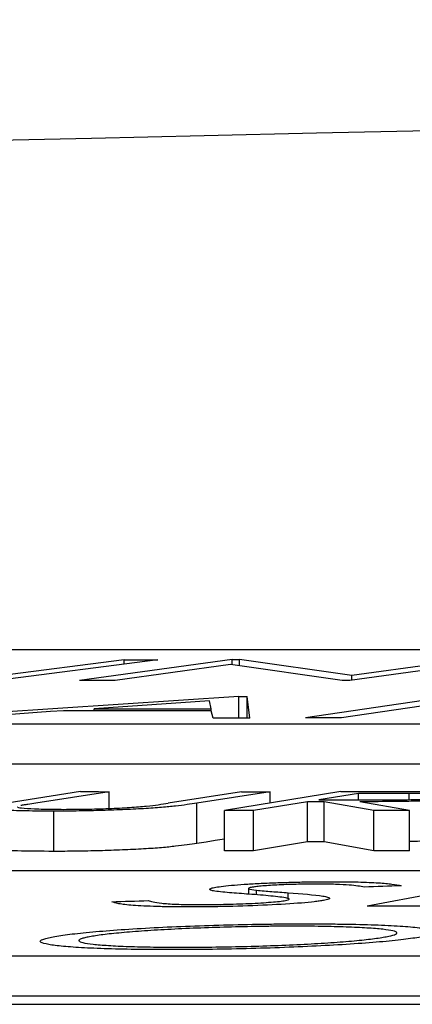
# Model space of a CAD drawing. Units: inches. Extents: x 57250 to 58300, y -1367 to -339.
# Drawn here: x 57874 to 57874, y -934 to -934 of the extents above; entities that cross this region are included whole.
import ezdxf

# ---------------------------------------------------------------- set-up
doc = ezdxf.new("R2010")
doc.units = ezdxf.units.IN
doc.header["$MEASUREMENT"] = 0

# ---------------------------------------------------------------- blocks, each defined once
blk = doc.blocks.new('lidd')
at = {"linetype": 'Continuous', "lineweight": 25}
for p, q in [((-0.90341, 1.94835), (-6.28739, 1.94835)), ((-5.022, 1.94337), (-5.10308, 1.9329)), ((-5.03863, 1.94339), (-5.1007, 1.93539)), ((-4.98503, 1.9435), (-5.06085, 1.93303)), ((-5.03863, 1.94124), (-5.03863, 1.94339)), ((-4.98503, 1.9435), (-4.98132, 1.94351)), ((-4.98503, 1.94085), (-4.98503, 1.9435)), ((-4.92549, 1.93552), (-4.98132, 1.94351)), ((-4.98132, 1.94033), (-4.98132, 1.94351)), ((-4.85059, 1.94352), (-4.9264, 1.93305)), ((-4.86746, 1.94352), (-4.92549, 1.93552)), ((-4.98586, 1.94097), (-5.04317, 1.93304)), ((-4.93025, 1.93305), (-4.98586, 1.94097)), ((-4.92549, 1.93317), (-4.92549, 1.93552)), ((-4.98172, 1.92514), (-5.14005, 1.91446)), ((-4.99546, 1.91895), (-4.99619, 1.92287)), ((-4.98172, 1.91429), (-4.98172, 1.92514)), ((-4.97613, 1.91428), (-4.97755, 1.92513)), ((-4.97755, 1.91429), (-4.97755, 1.92513)), ((-4.87572, 1.92522), (-4.94845, 1.91447)), ((-4.87566, 1.92261), (-4.93065, 1.91447)), ((-5.05366, 1.91796), (-5.05366, 1.91901)), ((-4.99546, 1.9179), (-4.99546, 1.91895)), ((-4.99437, 1.91431), (-4.99544, 1.9179)), ((-6.62702, 1.91156), (-0.95441, 1.91156)), ((-6.62702, 1.89153), (-0.95441, 1.89153)), ((-5.06039, 1.8777), (-5.09685, 1.87202)), ((-5.04615, 1.87769), (-5.08261, 1.87201)), ((-5.04615, 1.86934), (-5.04615, 1.87769)), ((-4.98029, 1.87764), (-5.01675, 1.87195)), ((-4.96605, 1.87762), (-5.00251, 1.87194)), ((-4.93091, 1.87773), (-4.98875, 1.86827)), ((-4.96605, 1.872), (-4.96605, 1.87762)), ((-4.92218, 1.87681), (-4.94184, 1.8736)), ((-4.92218, 1.87359), (-4.92218, 1.87681)), ((-4.89686, 1.87374), (-4.89686, 1.87681)), ((-5.00251, 1.8519), (-5.00251, 1.87194)), ((-4.94744, 1.87268), (-4.97436, 1.86827)), ((-4.94744, 1.85265), (-4.94744, 1.87268)), ((-4.91451, 1.86825), (-4.93924, 1.87268)), ((-4.93924, 1.85265), (-4.93924, 1.87268)), ((-4.8967, 1.86825), (-4.92152, 1.87268)), ((-5.07372, 1.84795), (-5.07372, 1.86799)), ((-4.98875, 1.84823), (-4.98875, 1.86827)), ((-4.97436, 1.84823), (-4.97436, 1.86827)), ((-4.91451, 1.84822), (-4.91451, 1.86825)), ((-4.8967, 1.84821), (-4.8967, 1.86825)), ((-4.94744, 1.85265), (-4.97436, 1.84823)), ((-4.91451, 1.84822), (-4.93924, 1.85265)), ((-2.13905, 1.83827), (-7.56615, 1.83827)), ((-4.97691, 1.82946), (-4.97691, 1.82663)), ((-4.8537, 1.83259), (-4.91786, 1.82062)), ((-4.9728, 1.82629), (-4.9728, 1.82857)), ((-4.95717, 1.82486), (-4.95717, 1.82736)), ((-7.92017, 1.79598), (-2.24073, 1.79598)), ((-7.92017, 1.77594), (-2.24073, 1.77594)), ((-14.64454, 1.77177), (-1.63772, 1.77177))]:
    blk.add_line(p, q, dxfattribs=at)
at = {"linetype": 'Continuous', "lineweight": 25, "flags": 128}
for points in [[(-5.03863, 1.94339), (-5.03655, 1.94339), (-5.03447, 1.94339), (-5.03239, 1.94339), (-5.03031, 1.94338), (-5.02823, 1.94338), (-5.02615, 1.94338), (-5.02407, 1.94338), (-5.022, 1.94337)], [(-5.04317, 1.93304), (-5.04538, 1.93304), (-5.04759, 1.93304), (-5.0498, 1.93304), (-5.05201, 1.93303), (-5.05422, 1.93303), (-5.05643, 1.93303), (-5.05864, 1.93303), (-5.06085, 1.93303)], [(-4.9264, 1.93305), (-4.92688, 1.93305), (-4.92736, 1.93305), (-4.92784, 1.93305), (-4.92832, 1.93305), (-4.9288, 1.93305), (-4.92929, 1.93305), (-4.92977, 1.93305), (-4.93025, 1.93305)], [(-4.99619, 1.92287), (-5.00337, 1.92239), (-5.01056, 1.92191), (-5.01774, 1.92142), (-5.02493, 1.92094), (-5.03211, 1.92046), (-5.0393, 1.91998), (-5.04648, 1.91949), (-5.05366, 1.91901)], [(-4.98172, 1.92514), (-4.9812, 1.92514), (-4.98068, 1.92514), (-4.98016, 1.92514), (-4.97964, 1.92514), (-4.97911, 1.92513), (-4.97859, 1.92513), (-4.97807, 1.92513), (-4.97755, 1.92513)], [(-5.06883, 1.91798), (-5.07536, 1.91754), (-5.08189, 1.9171), (-5.08841, 1.91666), (-5.09494, 1.91621), (-5.10147, 1.91577), (-5.10799, 1.91533), (-5.11452, 1.91489), (-5.12105, 1.91445)], [(-4.99544, 1.9179), (-5.00461, 1.91791), (-5.01379, 1.91792), (-5.02296, 1.91793), (-5.03214, 1.91794), (-5.04131, 1.91795), (-5.05048, 1.91796), (-5.05966, 1.91797), (-5.06883, 1.91798)], [(-5.05366, 1.91901), (-5.04639, 1.919), (-5.03911, 1.919), (-5.03184, 1.91899), (-5.02456, 1.91898), (-5.01729, 1.91897), (-5.01001, 1.91897), (-5.00274, 1.91896), (-4.99546, 1.91895)], [(-4.97613, 1.91428), (-4.97841, 1.91429), (-4.98069, 1.91429), (-4.98297, 1.91429), (-4.98525, 1.9143), (-4.98753, 1.9143), (-4.98981, 1.9143), (-4.99209, 1.91431), (-4.99437, 1.91431)], [(-4.93065, 1.91447), (-4.93288, 1.91447), (-4.9351, 1.91447), (-4.93733, 1.91447), (-4.93955, 1.91447), (-4.94178, 1.91447), (-4.944, 1.91447), (-4.94623, 1.91447), (-4.94845, 1.91447)], [(-5.06039, 1.8777), (-5.05861, 1.8777), (-5.05683, 1.8777), (-5.05505, 1.8777), (-5.05327, 1.8777), (-5.05149, 1.8777), (-5.04971, 1.87769), (-5.04793, 1.87769), (-5.04615, 1.87769)], [(-4.98029, 1.87764), (-4.97851, 1.87764), (-4.97673, 1.87763), (-4.97495, 1.87763), (-4.97317, 1.87763), (-4.97139, 1.87763), (-4.96961, 1.87763), (-4.96783, 1.87763), (-4.96605, 1.87762)], [(-4.94184, 1.8736), (-4.93875, 1.8736), (-4.93567, 1.8736), (-4.93259, 1.8736), (-4.9295, 1.87359), (-4.92642, 1.87359), (-4.92334, 1.87359), (-4.92025, 1.87359), (-4.91717, 1.87359)], [(-4.93091, 1.87773), (-4.92733, 1.87773), (-4.92374, 1.87773), (-4.92016, 1.87773), (-4.91658, 1.87773), (-4.91299, 1.87773), (-4.90941, 1.87773), (-4.90582, 1.87773), (-4.90224, 1.87773)], [(-4.89686, 1.87681), (-4.90002, 1.87681), (-4.90319, 1.87681), (-4.90635, 1.87681), (-4.90952, 1.87681), (-4.91268, 1.87681), (-4.91585, 1.87681), (-4.91901, 1.87681), (-4.92218, 1.87681)], [(-4.93924, 1.87268), (-4.94026, 1.87268), (-4.94129, 1.87268), (-4.94231, 1.87268), (-4.94334, 1.87268), (-4.94436, 1.87268), (-4.94539, 1.87268), (-4.94641, 1.87268), (-4.94744, 1.87268)], [(-4.97436, 1.86827), (-4.97616, 1.86827), (-4.97796, 1.86827), (-4.97976, 1.86827), (-4.98156, 1.86827), (-4.98336, 1.86827), (-4.98515, 1.86827), (-4.98695, 1.86827), (-4.98875, 1.86827)], [(-4.8967, 1.86825), (-4.89893, 1.86825), (-4.90115, 1.86825), (-4.90338, 1.86825), (-4.90561, 1.86825), (-4.90783, 1.86825), (-4.91006, 1.86825), (-4.91228, 1.86825), (-4.91451, 1.86825)], [(-4.98875, 1.85405), (-4.98884, 1.85404), (-4.9934, 1.85333), (-4.99796, 1.85261), (-5.00251, 1.8519)], [(-4.93924, 1.85265), (-4.94026, 1.85265), (-4.94129, 1.85265), (-4.94231, 1.85265), (-4.94334, 1.85265), (-4.94436, 1.85265), (-4.94539, 1.85265), (-4.94641, 1.85265), (-4.94744, 1.85265)], [(-4.97436, 1.84823), (-4.97616, 1.84823), (-4.97796, 1.84823), (-4.97976, 1.84823), (-4.98156, 1.84823), (-4.98336, 1.84823), (-4.98515, 1.84823), (-4.98695, 1.84823), (-4.98875, 1.84823)], [(-4.8967, 1.84821), (-4.89893, 1.84821), (-4.90115, 1.84821), (-4.90338, 1.84821), (-4.90561, 1.84821), (-4.90783, 1.84821), (-4.91006, 1.84821), (-4.91228, 1.84821), (-4.91451, 1.84822)], [(-4.90092, 1.83087), (-4.90321, 1.83078), (-4.90549, 1.83069), (-4.90778, 1.8306), (-4.91006, 1.83051), (-4.91235, 1.83042), (-4.91463, 1.83033), (-4.91692, 1.83024), (-4.9192, 1.83015)], [(-5.04486, 1.82285), (-5.04259, 1.82293), (-5.04031, 1.82301), (-5.03804, 1.82308), (-5.03576, 1.82316), (-5.03349, 1.82323), (-5.03121, 1.82331), (-5.02894, 1.82339), (-5.02667, 1.82346)], [(-4.81863, 1.82062), (-4.83103, 1.82062), (-4.84344, 1.82062), (-4.85584, 1.82063), (-4.86824, 1.82063), (-4.88065, 1.82063), (-4.89305, 1.82062), (-4.90546, 1.82062), (-4.91786, 1.82062)]]:
    blk.add_lwpolyline(points, dxfattribs=at)
at = {"linetype": 'Continuous', "lineweight": 25}
blk.add_arc((0.0479, -218.06503), 220.32723, 89.3337494, 93.0585543, dxfattribs=at)
for points, knots in [([(-4.85629, 1.87521), (-4.85759, 1.87501), (-4.85895, 1.87482), (-4.86248, 1.87443), (-4.86461, 1.87425), (-4.87173, 1.87372), (-4.87762, 1.87341), (-4.88707, 1.87308), (-4.89032, 1.87299), (-4.89672, 1.87286), (-4.89992, 1.87281), (-4.90943, 1.8727), (-4.9155, 1.87269), (-4.92152, 1.87268)], [0, 0, 0, 0, 0.125, 0.125, 0.25, 0.25, 0.5, 0.5, 0.625, 0.625, 0.75, 0.75, 1, 1, 1, 1]), ([(-4.91717, 1.87359), (-4.91299, 1.87359), (-4.90881, 1.87359), (-4.90012, 1.87366), (-4.89561, 1.87372), (-4.88673, 1.87399), (-4.88253, 1.87419), (-4.87731, 1.87455), (-4.87577, 1.87467), (-4.87315, 1.87494), (-4.87216, 1.87508), (-4.87125, 1.87521)], [0, 0, 0, 0, 0.25, 0.25, 0.5, 0.5, 0.75, 0.75, 0.875, 0.875, 1, 1, 1, 1]), ([(-4.90224, 1.87773), (-4.89682, 1.87773), (-4.89139, 1.87772), (-4.88072, 1.87769), (-4.87544, 1.87767), (-4.87053, 1.87759)], [0, 0, 0, 0, 0.5, 0.5, 1, 1, 1, 1]), ([(-4.87081, 1.87625), (-4.87176, 1.87638), (-4.87316, 1.87649), (-4.87687, 1.87665), (-4.87914, 1.8767), (-4.88637, 1.8768), (-4.8916, 1.8768), (-4.89686, 1.87681)], [0, 0, 0, 0, 0.25, 0.25, 0.5, 0.5, 1, 1, 1, 1]), ([(-5.07372, 1.86799), (-5.07616, 1.86799), (-5.07859, 1.868), (-5.08322, 1.86804), (-5.08545, 1.86807), (-5.09182, 1.86819), (-5.09565, 1.86832), (-5.10184, 1.86867), (-5.10432, 1.86889), (-5.10638, 1.86927), (-5.10687, 1.86941), (-5.10729, 1.86971), (-5.10719, 1.86986), (-5.10696, 1.87002)], [0, 0, 0, 0, 0.125, 0.125, 0.25, 0.25, 0.5, 0.5, 0.75, 0.75, 0.875, 0.875, 1, 1, 1, 1]), ([(-5.09153, 1.87009), (-5.09159, 1.87007), (-5.09209, 1.86987), (-5.08977, 1.8695), (-5.08352, 1.86912), (-5.0759, 1.86892), (-5.07047, 1.8689), (-5.06874, 1.86889)], [0, 0, 0, 0, 0.028255, 0.258975, 0.551149, 0.857794, 1, 1, 1, 1]), ([(-5.08261, 1.87201), (-5.08394, 1.87179), (-5.0853, 1.87158), (-5.08659, 1.87137), (-5.08723, 1.87127), (-5.08786, 1.87116), (-5.08847, 1.87105), (-5.08907, 1.87095), (-5.08965, 1.87084), (-5.09012, 1.87074)], [0, 0, 0, 0, 0.000263946, 0.000263946, 0.000263946, 0.0003959995, 0.0003959995, 0.0003959995, 0.0005283192, 0.0005283192, 0.0005283192, 0.0005283192]), ([(-5.00251, 1.87194), (-5.0056, 1.87146), (-5.00898, 1.87099), (-5.01523, 1.87028), (-5.01747, 1.87005), (-5.02269, 1.8696), (-5.02576, 1.86939), (-5.03233, 1.86901), (-5.03585, 1.86884), (-5.04329, 1.86852), (-5.04707, 1.86839), (-5.05482, 1.86818), (-5.05877, 1.8681), (-5.06637, 1.868), (-5.07008, 1.86799), (-5.07372, 1.86799)], [0, 0, 0, 0, 0.25, 0.25, 0.375, 0.375, 0.5, 0.5, 0.625, 0.625, 0.75, 0.75, 0.875, 0.875, 1, 1, 1, 1]), ([(-5.06874, 1.86889), (-5.06696, 1.86889), (-5.06517, 1.8689), (-5.06148, 1.86893), (-5.05961, 1.86896), (-5.05388, 1.86907), (-5.05005, 1.86917), (-5.04266, 1.86946), (-5.03914, 1.86963), (-5.03441, 1.86993), (-5.03291, 1.87003), (-5.03017, 1.87025), (-5.02893, 1.87036), (-5.02771, 1.87047)], [0, 0, 0, 0, 0.125, 0.125, 0.25, 0.25, 0.5, 0.5, 0.75, 0.75, 0.875, 0.875, 1, 1, 1, 1]), ([(-5.02771, 1.87047), (-5.02526, 1.87071), (-5.02347, 1.87096), (-5.02, 1.87146), (-5.01836, 1.8717), (-5.01675, 1.87195)], [0, 0, 0, 0, 0.5, 0.5, 1, 1, 1, 1]), ([(-4.86872, 1.85395), (-4.87055, 1.85382), (-4.87556, 1.85346), (-4.88563, 1.85305), (-4.89327, 1.85292), (-4.8967, 1.85286)], [0, 0, 0, 0, 0.23996, 0.658275, 1, 1, 1, 1]), ([(-5.07372, 1.84795), (-5.0801, 1.84799), (-5.09151, 1.84806), (-5.10279, 1.84864), (-5.10725, 1.84923), (-5.10703, 1.84964), (-5.10699, 1.84972)], [0, 0, 0, 0, 0.359741, 0.643896, 0.929375, 1, 1, 1, 1]), ([(-5.00251, 1.8519), (-5.0056, 1.85142), (-5.00898, 1.85095), (-5.01523, 1.85024), (-5.01747, 1.85001), (-5.02269, 1.84957), (-5.02576, 1.84935), (-5.03233, 1.84897), (-5.03585, 1.8488), (-5.04329, 1.84849), (-5.04707, 1.84835), (-5.05482, 1.84814), (-5.05877, 1.84806), (-5.06637, 1.84797), (-5.07008, 1.84795), (-5.07372, 1.84795)], [0, 0, 0, 0, 0.25, 0.25, 0.375, 0.375, 0.5, 0.5, 0.625, 0.625, 0.75, 0.75, 0.875, 0.875, 1, 1, 1, 1]), ([(-4.99427, 1.82826), (-4.9949, 1.82839), (-4.99547, 1.82853), (-4.99614, 1.82882), (-4.99629, 1.82897), (-4.99612, 1.82928), (-4.99583, 1.82944), (-4.9948, 1.82976), (-4.99399, 1.82992), (-4.99314, 1.83008)], [0, 0, 0, 0, 0.25, 0.25, 0.5, 0.5, 0.75, 0.75, 1, 1, 1, 1]), ([(-4.99314, 1.83008), (-4.992, 1.83027), (-4.99082, 1.83046), (-4.98774, 1.83082), (-4.98593, 1.831), (-4.98186, 1.83135), (-4.97964, 1.83151), (-4.97487, 1.83182), (-4.97225, 1.83196), (-4.96685, 1.83221), (-4.96405, 1.83232), (-4.95828, 1.83252), (-4.95534, 1.8326), (-4.94952, 1.83273), (-4.9466, 1.83278), (-4.94083, 1.83284), (-4.93806, 1.83285), (-4.93529, 1.83285)], [0, 0, 0, 0, 0.125, 0.125, 0.25, 0.25, 0.375, 0.375, 0.5, 0.5, 0.625, 0.625, 0.75, 0.75, 0.875, 0.875, 1, 1, 1, 1]), ([(-4.97495, 1.83012), (-4.97571, 1.82998), (-4.97636, 1.82983), (-4.97695, 1.82954), (-4.977, 1.8294), (-4.97625, 1.82901), (-4.97462, 1.82878), (-4.9728, 1.82857)], [0, 0, 0, 0, 0.25, 0.25, 0.5, 0.5, 1, 1, 1, 1]), ([(-4.94263, 1.83162), (-4.94569, 1.83162), (-4.94877, 1.8316), (-4.95522, 1.83147), (-4.9585, 1.83137), (-4.9646, 1.83109), (-4.96741, 1.83092), (-4.97089, 1.83064), (-4.9719, 1.83054), (-4.9736, 1.83034), (-4.97428, 1.83023), (-4.97495, 1.83012)], [0, 0, 0, 0, 0.25, 0.25, 0.5, 0.5, 0.75, 0.75, 0.875, 0.875, 1, 1, 1, 1]), ([(-4.9192, 1.83015), (-4.92021, 1.83033), (-4.92124, 1.83051), (-4.92371, 1.83085), (-4.92504, 1.83102), (-4.9286, 1.83131), (-4.93079, 1.83143), (-4.93488, 1.83155), (-4.93631, 1.83158), (-4.93935, 1.83161), (-4.94099, 1.83162), (-4.94263, 1.83162)], [0, 0, 0, 0, 0.25, 0.25, 0.5, 0.5, 0.75, 0.75, 0.875, 0.875, 1, 1, 1, 1]), ([(-4.93529, 1.83285), (-4.93299, 1.83285), (-4.93068, 1.83284), (-4.92636, 1.83279), (-4.92431, 1.83275), (-4.91843, 1.8326), (-4.91499, 1.83246), (-4.9095, 1.83209), (-4.90732, 1.83186), (-4.90371, 1.83138), (-4.90224, 1.83113), (-4.90092, 1.83087)], [0, 0, 0, 0, 0.125, 0.125, 0.25, 0.25, 0.5, 0.5, 0.75, 0.75, 1, 1, 1, 1]), ([(-4.97654, 1.82661), (-4.97989, 1.82686), (-4.98325, 1.82711), (-4.98941, 1.82765), (-4.99238, 1.82793), (-4.99427, 1.82826)], [0, 0, 0, 0, 0.5, 0.5, 1, 1, 1, 1]), ([(-4.95773, 1.82466), (-4.95869, 1.82485), (-4.9598, 1.82504), (-4.96257, 1.82538), (-4.96414, 1.82555), (-4.96903, 1.82603), (-4.97275, 1.82632), (-4.97654, 1.82661)], [0, 0, 0, 0, 0.25, 0.25, 0.5, 0.5, 1, 1, 1, 1]), ([(-4.9728, 1.82857), (-4.9717, 1.82846), (-4.97042, 1.82836), (-4.96782, 1.82815), (-4.96652, 1.82805), (-4.96256, 1.82775), (-4.95987, 1.82756), (-4.95717, 1.82736)], [0, 0, 0, 0, 0.25, 0.25, 0.5, 0.5, 1, 1, 1, 1]), ([(-4.95846, 1.82348), (-4.95794, 1.82358), (-4.95743, 1.82369), (-4.95678, 1.8239), (-4.95663, 1.824), (-4.95654, 1.8242), (-4.9566, 1.8243), (-4.95703, 1.82448), (-4.95738, 1.82457), (-4.95773, 1.82466)], [0, 0, 0, 0, 0.25, 0.25, 0.5, 0.5, 0.75, 0.75, 1, 1, 1, 1]), ([(-4.95717, 1.82736), (-4.95044, 1.82687), (-4.94408, 1.82635), (-4.93892, 1.82556), (-4.93811, 1.82539), (-4.93703, 1.82504), (-4.93663, 1.82486), (-4.93649, 1.82448), (-4.93666, 1.82429), (-4.93762, 1.82389), (-4.93856, 1.82369), (-4.93962, 1.82349)], [0, 0, 0, 0, 0.5, 0.5, 0.625, 0.625, 0.75, 0.75, 0.875, 0.875, 1, 1, 1, 1]), ([(-5.00684, 1.82028), (-5.00963, 1.82029), (-5.01241, 1.8203), (-5.01763, 1.82036), (-5.02009, 1.82041), (-5.02712, 1.8206), (-5.0311, 1.82079), (-5.03578, 1.82114), (-5.03714, 1.82128), (-5.03947, 1.82156), (-5.04042, 1.82171), (-5.04296, 1.82218), (-5.04401, 1.82251), (-5.04486, 1.82285)], [0, 0, 0, 0, 0.125, 0.125, 0.25, 0.25, 0.5, 0.5, 0.625, 0.625, 0.75, 0.75, 1, 1, 1, 1]), ([(-5.02667, 1.82346), (-5.02605, 1.82322), (-5.02539, 1.82298), (-5.02323, 1.82252), (-5.02185, 1.82231), (-5.0181, 1.82193), (-5.01575, 1.82176), (-5.01122, 1.82158), (-5.00958, 1.82154), (-5.00595, 1.82148), (-5.00395, 1.82147), (-5.00196, 1.82146)], [0, 0, 0, 0, 0.25, 0.25, 0.5, 0.5, 0.75, 0.75, 0.875, 0.875, 1, 1, 1, 1]), ([(-4.93962, 1.82349), (-4.94026, 1.82338), (-4.94091, 1.82327), (-4.94241, 1.82305), (-4.94326, 1.82295), (-4.94599, 1.82263), (-4.94815, 1.82242), (-4.95537, 1.82183), (-4.96122, 1.82148), (-4.97367, 1.82089), (-4.98042, 1.82065), (-4.99044, 1.82042), (-4.99382, 1.82037), (-5.00046, 1.82029), (-5.00366, 1.82029), (-5.00684, 1.82028)], [0, 0, 0, 0, 0.0625, 0.0625, 0.125, 0.125, 0.25, 0.25, 0.5, 0.5, 0.75, 0.75, 0.875, 0.875, 1, 1, 1, 1]), ([(-5.00196, 1.82146), (-4.99991, 1.82146), (-4.99785, 1.82147), (-4.99365, 1.82151), (-4.99151, 1.82154), (-4.985, 1.82168), (-4.98067, 1.82182), (-4.97244, 1.82218), (-4.96874, 1.82241), (-4.96407, 1.82279), (-4.9627, 1.82292), (-4.96028, 1.82319), (-4.95934, 1.82334), (-4.95846, 1.82348)], [0, 0, 0, 0, 0.125, 0.125, 0.25, 0.25, 0.5, 0.5, 0.75, 0.75, 0.875, 0.875, 1, 1, 1, 1]), ([(-5.074, 1.8054), (-5.07282, 1.80561), (-5.07163, 1.80582), (-5.0689, 1.80624), (-5.06738, 1.80644), (-5.06412, 1.80685), (-5.06238, 1.80706), (-5.05859, 1.80746), (-5.05651, 1.80766), (-5.05002, 1.80825), (-5.04532, 1.80862), (-5.03516, 1.80933), (-5.0296, 1.80967), (-5.01804, 1.81027), (-5.01206, 1.81054), (-4.99964, 1.81101), (-4.9932, 1.81121), (-4.98046, 1.81154), (-4.9741, 1.81166), (-4.96457, 1.81179), (-4.9614, 1.81182), (-4.95519, 1.81186), (-4.95214, 1.81186), (-4.94909, 1.81187)], [0, 0, 0, 0, 0.0625, 0.0625, 0.125, 0.125, 0.1875, 0.1875, 0.25, 0.25, 0.375, 0.375, 0.5, 0.5, 0.625, 0.625, 0.75, 0.75, 0.875, 0.875, 0.9375, 0.9375, 1, 1, 1, 1]), ([(-4.95464, 1.81068), (-4.95711, 1.81067), (-4.95958, 1.81067), (-4.96458, 1.81063), (-4.96712, 1.81061), (-4.97477, 1.81051), (-4.98003, 1.8104), (-4.99043, 1.81013), (-4.99555, 1.80996), (-5.00564, 1.80958), (-5.01064, 1.80936), (-5.01997, 1.80887), (-5.02438, 1.80861), (-5.0327, 1.80804), (-5.03657, 1.80773), (-5.04348, 1.80709), (-5.04659, 1.80677), (-5.05054, 1.80626), (-5.05174, 1.80609), (-5.05399, 1.80574), (-5.05495, 1.80557), (-5.0559, 1.8054)], [0, 0, 0, 0, 0.0625, 0.0625, 0.125, 0.125, 0.25, 0.25, 0.375, 0.375, 0.5, 0.5, 0.625, 0.625, 0.75, 0.75, 0.875, 0.875, 0.9375, 0.9375, 1, 1, 1, 1]), ([(-4.90839, 1.80544), (-4.90664, 1.80578), (-4.90515, 1.80612), (-4.90336, 1.80679), (-4.90291, 1.80713), (-4.90317, 1.80776), (-4.90385, 1.80806), (-4.90622, 1.80863), (-4.90788, 1.8089), (-4.91228, 1.80938), (-4.91493, 1.80959), (-4.92109, 1.80997), (-4.92454, 1.81013), (-4.93207, 1.8104), (-4.93613, 1.8105), (-4.94282, 1.81061), (-4.94511, 1.81063), (-4.94978, 1.81067), (-4.9522, 1.81067), (-4.95464, 1.81068)], [0, 0, 0, 0, 0.125, 0.125, 0.25, 0.25, 0.375, 0.375, 0.5, 0.5, 0.625, 0.625, 0.75, 0.75, 0.875, 0.875, 0.9375, 0.9375, 1, 1, 1, 1]), ([(-4.94909, 1.81187), (-4.94608, 1.81186), (-4.94306, 1.81186), (-4.9372, 1.81182), (-4.93435, 1.8118), (-4.92602, 1.81169), (-4.92071, 1.81157), (-4.91101, 1.81126), (-4.90668, 1.81107), (-4.89907, 1.8106), (-4.89578, 1.81033), (-4.89027, 1.80973), (-4.88806, 1.80941), (-4.8849, 1.8087), (-4.88398, 1.80832), (-4.88358, 1.80754), (-4.88407, 1.80713), (-4.88575, 1.8065), (-4.88648, 1.80628), (-4.88827, 1.80586), (-4.88932, 1.80564), (-4.89038, 1.80543)], [0, 0, 0, 0, 0.0625, 0.0625, 0.125, 0.125, 0.25, 0.25, 0.375, 0.375, 0.5, 0.5, 0.625, 0.625, 0.75, 0.75, 0.875, 0.875, 0.9375, 0.9375, 1, 1, 1, 1]), ([(-5.01584, 1.79901), (-5.01882, 1.79901), (-5.0218, 1.79902), (-5.02759, 1.79905), (-5.0304, 1.79908), (-5.03861, 1.79919), (-5.04384, 1.79931), (-5.05336, 1.79962), (-5.05759, 1.79982), (-5.06507, 1.80028), (-5.06833, 1.80055), (-5.07374, 1.80115), (-5.07594, 1.80147), (-5.07911, 1.80217), (-5.08007, 1.80254), (-5.08058, 1.80331), (-5.08016, 1.80371), (-5.07853, 1.80434), (-5.07783, 1.80455), (-5.07608, 1.80497), (-5.07504, 1.80518), (-5.074, 1.8054)], [0, 0, 0, 0, 0.0625, 0.0625, 0.125, 0.125, 0.25, 0.25, 0.375, 0.375, 0.5, 0.5, 0.625, 0.625, 0.75, 0.75, 0.875, 0.875, 0.9375, 0.9375, 1, 1, 1, 1]), ([(-5.0559, 1.8054), (-5.05675, 1.80523), (-5.0576, 1.80506), (-5.059, 1.80472), (-5.05956, 1.80456), (-5.0609, 1.80406), (-5.06133, 1.80373), (-5.06105, 1.8031), (-5.06038, 1.8028), (-5.05798, 1.80224), (-5.05625, 1.80198), (-5.05199, 1.80149), (-5.04947, 1.80128), (-5.04355, 1.80089), (-5.04012, 1.80072), (-5.03265, 1.80046), (-5.02857, 1.80036), (-5.02191, 1.80027), (-5.01961, 1.80024), (-5.01491, 1.80022), (-5.0125, 1.80021), (-5.01009, 1.80021)], [0, 0, 0, 0, 0.0625, 0.0625, 0.125, 0.125, 0.25, 0.25, 0.375, 0.375, 0.5, 0.5, 0.625, 0.625, 0.75, 0.75, 0.875, 0.875, 0.9375, 0.9375, 1, 1, 1, 1]), ([(-4.89038, 1.80543), (-4.89157, 1.80522), (-4.89276, 1.80501), (-4.89545, 1.80459), (-4.89696, 1.80438), (-4.90184, 1.80376), (-4.90566, 1.80335), (-4.91436, 1.80257), (-4.91912, 1.8022), (-4.9295, 1.80151), (-4.93512, 1.80118), (-4.94678, 1.80058), (-4.95278, 1.80031), (-4.96524, 1.79983), (-4.9717, 1.79963), (-4.98445, 1.79931), (-4.99082, 1.7992), (-5.00036, 1.79908), (-5.00353, 1.79905), (-5.00973, 1.79902), (-5.01279, 1.79901), (-5.01584, 1.79901)], [0, 0, 0, 0, 0.0625, 0.0625, 0.125, 0.125, 0.25, 0.25, 0.375, 0.375, 0.5, 0.5, 0.625, 0.625, 0.75, 0.75, 0.875, 0.875, 0.9375, 0.9375, 1, 1, 1, 1]), ([(-5.01009, 1.80021), (-5.00762, 1.80021), (-5.00514, 1.80021), (-5.00011, 1.80025), (-4.99758, 1.80027), (-4.98992, 1.80036), (-4.98465, 1.80046), (-4.9742, 1.80072), (-4.96905, 1.80088), (-4.95894, 1.80126), (-4.9539, 1.80147), (-4.94446, 1.80196), (-4.94002, 1.80222), (-4.93167, 1.8028), (-4.92774, 1.8031), (-4.92082, 1.80374), (-4.91777, 1.80407), (-4.91376, 1.80458), (-4.91254, 1.80475), (-4.9103, 1.80509), (-4.90933, 1.80527), (-4.90839, 1.80544)], [0, 0, 0, 0, 0.0625, 0.0625, 0.125, 0.125, 0.25, 0.25, 0.375, 0.375, 0.5, 0.5, 0.625, 0.625, 0.75, 0.75, 0.875, 0.875, 0.9375, 0.9375, 1, 1, 1, 1])]:
    blk.add_open_spline(points, degree=3, knots=knots, dxfattribs=at)

msp = doc.modelspace()

# ---------------------------------------------------------------- block references
msp.add_blockref('lidd', (57878.66784, -936.17525))

doc.saveas('drawing.dxf')
